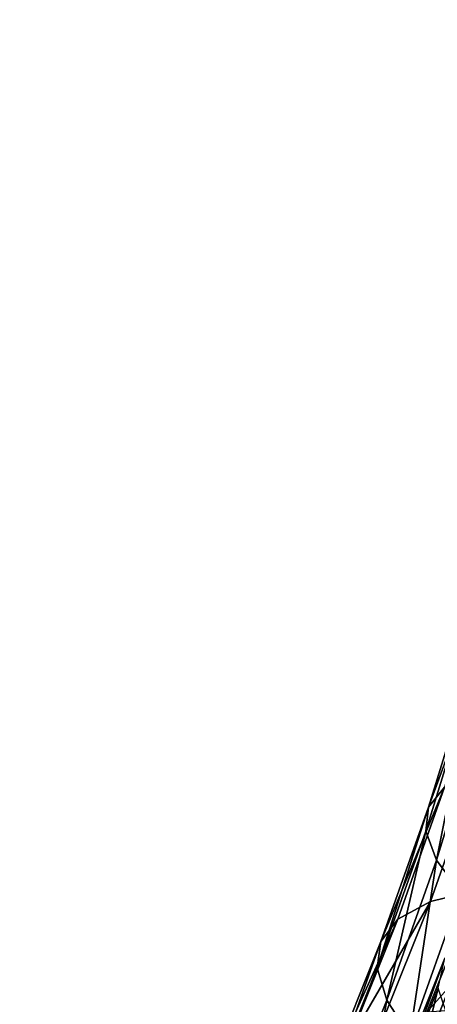
# Model space of a CAD drawing. Units: metres. Extents: x -8.9 to 2.4, y -4.9 to 4.9.
# Drawn here: x -4.2 to -4.2, y -1.3 to -1.3 of the extents above; entities that cross this region are included whole.
import ezdxf

# ---------------------------------------------------------------- set-up
doc = ezdxf.new("R2010")
doc.units = ezdxf.units.M
doc.linetypes.add('AUSGEZOGEN', pattern=[0])
doc.layers.add('Text Allgemein', color=7, linetype='AUSGEZOGEN', lineweight=25)
doc.layers.add('Vorh. Geländer', color=254, linetype='AUSGEZOGEN', lineweight=13)
doc.styles.add('ARIAL', font='ARIAL.TTF')

msp = doc.modelspace()

# ---------------------------------------------------------------- linework, layer by layer
at = {"layer": 'Vorh. Geländer', "color": 9, "linetype": 'AUSGEZOGEN', "lineweight": 25, "transparency": 33554687}
for points in [[(-4.154472, -1.31748, 0.50871), (-4.152605, -1.311449, 0.510276), (-4.151992, -1.310743, 0.506612)], [(-4.154472, -1.31748, 0.50871), (-4.151992, -1.310743, 0.506612), (-4.153829, -1.316678, 0.50507)], [(-4.154587, -1.318432, 0.512251), (-4.152684, -1.312285, 0.513848), (-4.152605, -1.311449, 0.510276), (-4.154472, -1.31748, 0.50871)], [(-4.154159, -1.319602, 0.515927), (-4.152684, -1.312285, 0.513848), (-4.154587, -1.318432, 0.512251)], [(-4.154159, -1.319602, 0.515927), (-4.152212, -1.313313, 0.517561), (-4.152684, -1.312285, 0.513848)], [(-4.153183, -1.320906, 0.51943), (-4.152212, -1.313313, 0.517561), (-4.154159, -1.319602, 0.515927)], [(-4.1544, -1.321248, 0.499685), (-4.152549, -1.316033, 0.501238), (-4.150758, -1.315645, 0.497717), (-4.152595, -1.320818, 0.496176)], [(-4.155705, -1.321962, 0.503496), (-4.153829, -1.316678, 0.50507), (-4.152549, -1.316033, 0.501238), (-4.1544, -1.321248, 0.499685)], [(-4.156379, -1.322852, 0.50711), (-4.154472, -1.31748, 0.50871), (-4.153829, -1.316678, 0.50507)], [(-4.156379, -1.322852, 0.50711), (-4.153829, -1.316678, 0.50507), (-4.155705, -1.321962, 0.503496)], [(-4.15653, -1.323907, 0.510621), (-4.154587, -1.318432, 0.512251), (-4.154472, -1.31748, 0.50871)], [(-4.15653, -1.323907, 0.510621), (-4.154472, -1.31748, 0.50871), (-4.156379, -1.322852, 0.50711)], [(-4.156147, -1.325203, 0.514259), (-4.154587, -1.318432, 0.512251), (-4.15653, -1.323907, 0.510621)], [(-4.156147, -1.325203, 0.514259), (-4.154159, -1.319602, 0.515927), (-4.154587, -1.318432, 0.512251)], [(-4.155221, -1.326648, 0.517719), (-4.154159, -1.319602, 0.515927), (-4.156147, -1.325203, 0.514259)], [(-4.155221, -1.326648, 0.517719), (-4.153183, -1.320906, 0.51943), (-4.154159, -1.319602, 0.515927)], [(-4.156358, -1.32615, 0.498042), (-4.1544, -1.321248, 0.499685), (-4.152595, -1.320818, 0.496176), (-4.154537, -1.325681, 0.494546)], [(-4.154537, -1.325681, 0.494546), (-4.152595, -1.320818, 0.496176), (-4.150094, -1.320658, 0.492689)], [(-4.154537, -1.325681, 0.494546), (-4.150094, -1.320658, 0.492689), (-4.15203, -1.325506, 0.491065)], [(-4.157689, -1.32693, 0.501832), (-4.155705, -1.321962, 0.503496), (-4.1544, -1.321248, 0.499685)], [(-4.157689, -1.32693, 0.501832), (-4.1544, -1.321248, 0.499685), (-4.156358, -1.32615, 0.498042)], [(-4.153794, -1.328195, 0.520902), (-4.153183, -1.320906, 0.51943), (-4.155221, -1.326648, 0.517719)], [(-4.158395, -1.327901, 0.505418), (-4.156379, -1.322852, 0.50711), (-4.155705, -1.321962, 0.503496)], [(-4.158395, -1.327901, 0.505418), (-4.155705, -1.321962, 0.503496), (-4.157689, -1.32693, 0.501832)], [(-4.15586, -1.328632, 0.50446), (-4.153819, -1.323521, 0.506173), (-4.152802, -1.322615, 0.502097), (-4.154809, -1.327642, 0.500412)], [(-4.154809, -1.327642, 0.500412), (-4.152802, -1.322615, 0.502097), (-4.152056, -1.324543, 0.497422)], [(-4.158585, -1.329053, 0.508896), (-4.15653, -1.323907, 0.510621), (-4.156379, -1.322852, 0.50711)], [(-4.158585, -1.329053, 0.508896), (-4.156379, -1.322852, 0.50711), (-4.158395, -1.327901, 0.505418)], [(-4.156169, -1.329944, 0.508535), (-4.154084, -1.324723, 0.510284), (-4.153819, -1.323521, 0.506173)], [(-4.156169, -1.329944, 0.508535), (-4.153819, -1.323521, 0.506173), (-4.15586, -1.328632, 0.50446)], [(-4.15825, -1.330468, 0.512495), (-4.156147, -1.325203, 0.514259), (-4.15653, -1.323907, 0.510621), (-4.158585, -1.329053, 0.508896)], [(-4.155742, -1.331503, 0.512429), (-4.154084, -1.324723, 0.510284), (-4.156169, -1.329944, 0.508535)], [(-4.155742, -1.331503, 0.512429), (-4.153605, -1.326151, 0.514223), (-4.154084, -1.324723, 0.510284)], [(-4.152056, -1.324543, 0.497422), (-4.153071, -1.327016, 0.49657), (-4.154809, -1.327642, 0.500412)], [(-4.157377, -1.332046, 0.515911), (-4.156147, -1.325203, 0.514259), (-4.15825, -1.330468, 0.512495)], [(-4.157377, -1.332046, 0.515911), (-4.155221, -1.326648, 0.517719), (-4.156147, -1.325203, 0.514259)]]:
    msp.add_3dface(points, dxfattribs=at)

# ---------------------------------------------------------------- texts
at = {"layer": 'Text Allgemein', "color": 1, "linetype": 'AUSGEZOGEN', "lineweight": 25, "transparency": 33554687, "insert": (-4.964769, -1.05318), "char_height": 0.18, "width": 1.74778358, "attachment_point": 1, "line_spacing_factor": 1.024096, "style": 'ARIAL'}
msp.add_mtext('\\A1;{\\fArial|i0|b0;\\H0.180000;\\W0.833333;\\C1;HAGS-Equipment}\\P{\\fArial|i0|b0;\\H0.180000;\\W0.833333;\\C1;to be added}\\P', dxfattribs=at)

doc.saveas('drawing.dxf')
